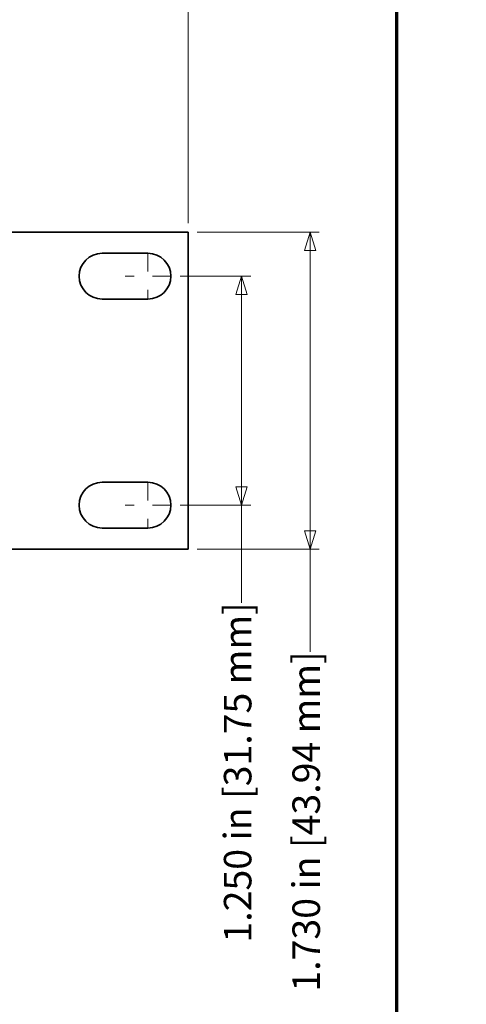
# Model space of a CAD drawing. Units: inches. Extents: x -0.2 to 22, y 0.4 to 16.6.
# Drawn here: x 19.6 to 22, y 8.2 to 13.6 of the extents above; entities that cross this region are included whole.
import ezdxf

# ---------------------------------------------------------------- set-up
doc = ezdxf.new("R2010")
doc.units = ezdxf.units.IN
doc.header["$MEASUREMENT"] = 0
doc.linetypes.add('CHAIN', pattern=[0.7087, 0.4724, -0.0591, 0.1181, -0.0591])
for name, color, linetype, lineweight in [('Border (ANSI)', 7, 'Continuous', 70), ('Dimensions(AVP)', 7, 'Continuous', 18), ('Visible Edges(AVP)', 7, 'Continuous', 35)]:
    doc.layers.add(name, color=color, linetype=linetype, lineweight=lineweight)
doc.layers.add('Center Mark(AVP)', color=1, linetype='Continuous', lineweight=9, true_color=0xff0000)
doc.styles.add('DEFAULT-AVP_Large', font='ARIAL.TTF')
doc.dimstyles.new('AVP Standard-AVP', dxfattribs={"dimtxt": 0.15, "dimasz": 0.1, "dimexe": 0.05, "dimexo": 0.05, "dimgap": 0.04, "dimtad": 0, "dimtoh": 1, "dimdec": 3, "dimrnd": 1e-08, "dimzin": 0, "dimdsep": 46, "dimtxsty": 'DEFAULT-AVP_Large', "dimblk": 'Filled-1', "dimcen": 0.09, "dimdle": 0.12, "dimclrd": 7, "dimclre": 7, "dimclrt": 7, "dimadec": 0, "dimazin": 0, "dimtfac": 1, "dimtdec": 3, "dimtofl": 0, "dimtmove": 0, "dimatfit": 3, "dimfxl": 1, "dimtolj": 1, "dimtzin": 0, "dimlwd": 15, "dimlwe": 15, "dimarcsym": 0})

# ---------------------------------------------------------------- blocks, each defined once
blk = doc.blocks.new('Borders Website Border')
at = {"layer": 'Border (ANSI)'}
blk.add_line((21.62, 16.62), (21.62, 0.38), dxfattribs=at)
blk = doc.blocks.new('Filled-1')
at = {"color": 0}
for p, q in [((0, 0), (-1, 0.3125)), ((-1, 0.3125), (-1, -0.3125)), ((-1, 0), (0, 0)), ((-1, -0.3125), (0, 0))]:
    blk.add_line(p, q, dxfattribs=at)
at = {"color": 0, "flags": 128}
blk.add_lwpolyline([(-1, -0.3125), (0, 0), (-1, 0.3125), (-1, -0.3125)], dxfattribs=at)
at = {"color": 0}
blk.add_solid([(-1, -0.3125), (0, 0), (-1, 0.3125), (-1, -0.3125)], dxfattribs=at)
blk = doc.blocks.new('*D8')
at = {"layer": 'Defpoints', "color": 0, "linetype": 'Continuous'}
for p in [(20.3893, 12.1523), (20.3893, 10.9023), (20.775, 10.9023)]:
    blk.add_point(p, dxfattribs=at)
at = {"layer": 'Dimensions(AVP)', "color": 7, "linetype": 'Continuous', "lineweight": 15}
for p, q in [((20.4393, 12.1523), (20.825, 12.1523)), ((20.775, 12.0523), (20.775, 11.0023)), ((20.4393, 10.9023), (20.825, 10.9023)), ((20.775, 10.9023), (20.775, 10.3693))]:
    blk.add_line(p, q, dxfattribs=at)
at = {"layer": 'Dimensions(AVP)', "color": 7, "linetype": 'Continuous', "lineweight": 15, "xscale": 0.1000000014901161, "yscale": 0.1000000014901161, "zscale": 0.1000000014901161}
for p, rotation in [((20.775, 12.1523), 90), ((20.775, 10.9023), 270)]:
    blk.add_blockref('Filled-1', p, dxfattribs=dict(at, rotation=rotation))
at = {"layer": 'Dimensions(AVP)', "color": 7, "linetype": 'Continuous', "lineweight": 18, "insert": (20.6788, 8.5136), "char_height": 0.15, "attachment_point": 1, "rotation": 90, "style": 'DEFAULT-AVP_Large'}
blk.add_mtext('\\A1;1.250 in [31.75 mm]', dxfattribs=at)
blk = doc.blocks.new('*D9')
at = {"layer": 'Defpoints', "color": 0, "linetype": 'Continuous'}
for p in [(20.4833, 12.3923), (21.1489, 12.3923), (20.4833, 10.6623)]:
    blk.add_point(p, dxfattribs=at)
at = {"layer": 'Dimensions(AVP)', "color": 7, "linetype": 'Continuous', "lineweight": 15}
for p, q in [((20.5333, 12.3923), (21.1989, 12.3923)), ((21.1489, 12.2923), (21.1489, 10.7623)), ((20.5333, 10.6623), (21.1989, 10.6623)), ((21.1489, 10.6623), (21.1489, 10.1014))]:
    blk.add_line(p, q, dxfattribs=at)
at = {"layer": 'Dimensions(AVP)', "color": 7, "linetype": 'Continuous', "lineweight": 15, "xscale": 0.1000000014901161, "yscale": 0.1000000014901161, "zscale": 0.1000000014901161}
for p, rotation in [((21.1489, 12.3923), 90), ((21.1489, 10.6623), 270)]:
    blk.add_blockref('Filled-1', p, dxfattribs=dict(at, rotation=rotation))
at = {"layer": 'Dimensions(AVP)', "color": 7, "linetype": 'Continuous', "lineweight": 18, "insert": (21.0528, 8.2458), "char_height": 0.15, "attachment_point": 1, "rotation": 90, "style": 'DEFAULT-AVP_Large'}
blk.add_mtext('\\A1;1.730 in [43.94 mm]', dxfattribs=at)
blk = doc.blocks.new('*D10')
at = {"layer": 'Defpoints', "color": 0, "linetype": 'Continuous'}
for p in [(20.4833, 13.7123), (1.4833, 12.3923), (20.4833, 12.3923)]:
    blk.add_point(p, dxfattribs=at)
at = {"layer": 'Dimensions(AVP)', "color": 7, "linetype": 'Continuous', "lineweight": 15}
for p, q in [((1.4833, 12.4423), (1.4833, 13.7623)), ((1.5833, 13.7123), (9.9189, 13.7123)), ((20.3833, 13.7123), (12.0477, 13.7123)), ((20.4833, 12.4423), (20.4833, 13.7623))]:
    blk.add_line(p, q, dxfattribs=at)
at = {"layer": 'Dimensions(AVP)', "color": 7, "linetype": 'Continuous', "lineweight": 15, "xscale": 0.1000000014901161, "yscale": 0.1000000014901161, "zscale": 0.1000000014901161, "rotation": 180}
blk.add_blockref('Filled-1', (1.4833, 13.7123), dxfattribs=at)
at = {"layer": 'Dimensions(AVP)', "color": 7, "linetype": 'Continuous', "lineweight": 15, "xscale": 0.1000000014901161, "yscale": 0.1000000014901161, "zscale": 0.1000000014901161}
blk.add_blockref('Filled-1', (20.4833, 13.7123), dxfattribs=at)
at = {"layer": 'Dimensions(AVP)', "color": 7, "linetype": 'Continuous', "lineweight": 18, "insert": (9.9589, 13.8084), "char_height": 0.15, "attachment_point": 1, "style": 'DEFAULT-AVP_Large'}
blk.add_mtext('\\A1;19.000 in [482.60 mm]', dxfattribs=at)

msp = doc.modelspace()

# ---------------------------------------------------------------- linework, layer by layer
at = {"layer": 'Center Mark(AVP)', "linetype": 'CHAIN', "ltscale": 0.138781}
for p, q in [((20.26431, 12.27728), (20.26431, 12.02728)), ((20.38931, 12.15228), (20.13931, 12.15228)), ((20.26431, 11.02728), (20.26431, 10.77728)), ((20.38931, 10.90228), (20.13931, 10.90228))]:
    msp.add_line(p, q, dxfattribs=at)
at = {"layer": 'Visible Edges(AVP)'}
for p, q in [((19.50231, 12.39228), (19.64231, 12.39228)), ((20.48331, 12.39228), (19.64231, 12.39228)), ((20.48331, 10.66228), (20.48331, 12.39228)), ((20.01431, 12.27728), (20.26431, 12.27728)), ((20.26431, 12.02728), (20.01431, 12.02728)), ((20.01431, 11.02728), (20.26431, 11.02728)), ((20.26431, 10.77728), (20.01431, 10.77728)), ((19.64231, 10.66228), (19.50231, 10.66228)), ((20.48331, 10.66228), (19.64231, 10.66228))]:
    msp.add_line(p, q, dxfattribs=at)
for centre, start, end in [((20.01431, 12.15228), 90, 270), ((20.26431, 12.15228), 270, 90), ((20.01431, 10.90228), 90, 270), ((20.26431, 10.90228), 270, 90)]:
    msp.add_arc(centre, 0.125, start, end, dxfattribs=at)

# ---------------------------------------------------------------- block references
msp.add_blockref('Borders Website Border', (0, 0))

# ---------------------------------------------------------------- dimensions: what is measured, and where the dimension line sits
at = {"layer": 'Dimensions(AVP)', "color": 7, "linetype": 'Continuous', "lineweight": 18}
for base, p1, p2, angle, text, override, picture, middle in [((20.48331, 13.71228), (1.48331, 12.39228), (20.48331, 12.39228), 180, '<> in [482.60 mm]', {"dimtoh": 0, "dimdec": 3, "dimpost": '', "dimtp": 0, "dimtm": 0, "dimtdec": 3, "dimatfit": 1}, '*D10', (10.98331, 13.71228)), ((21.14894, 12.39228), (20.48331, 10.66228), (20.48331, 12.39228), 90, '<> in [43.94 mm]', {"dimtoh": 0, "dimdec": 3, "dimpost": '', "dimtp": 0, "dimtm": 0, "dimtdec": 3, "dimatfit": 2}, '*D9', (21.14894, 9.15361)), ((20.77496, 10.90228), (20.38931, 12.15228), (20.38931, 10.90228), 90, '<> in [31.75 mm]', {"dimtoh": 0, "dimdec": 3, "dimpost": '', "dimtp": 0, "dimtm": 0, "dimtdec": 3, "dimatfit": 2}, '*D8', (20.77496, 9.42145))]:
    dim = msp.add_linear_dim(base=base, p1=p1, p2=p2, angle=angle, text=text, dimstyle='AVP Standard-AVP', override=override, dxfattribs=at)
    dim.commit()
    dim.dimension.update_dxf_attribs({"geometry": picture, "text_midpoint": middle, "dimtype": 160})

doc.saveas('drawing.dxf')
